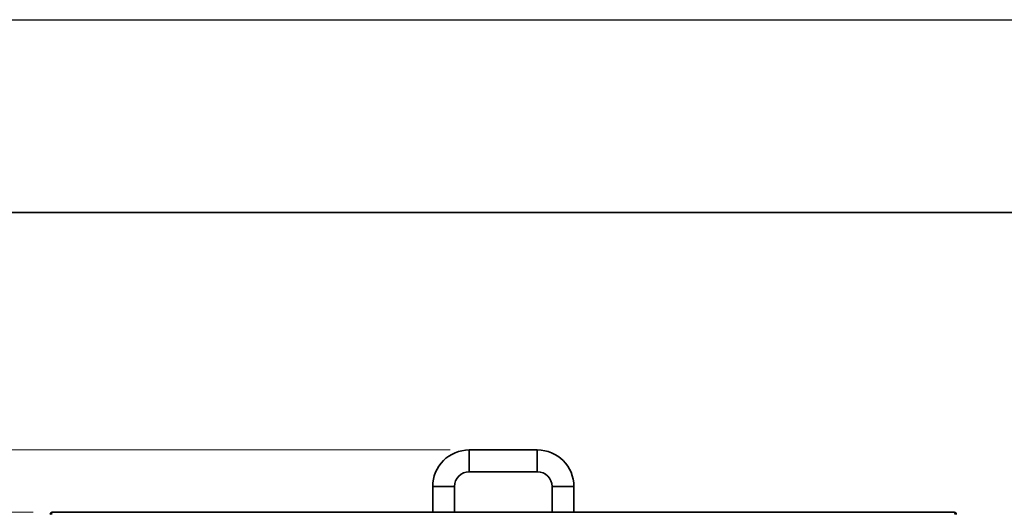
# Model space of a CAD drawing. Units: millimetres. Extents: x 0 to 6300, y 0 to 4455.
# Drawn here: x 1344 to 2111, y 4072 to 4455 of the extents above; entities that cross this region are included whole.
import ezdxf

# ---------------------------------------------------------------- set-up
doc = ezdxf.new("R2010")
doc.units = ezdxf.units.MM
doc.header["$LTSCALE"] = 15
doc.layers.add('KONTUR', color=7, linetype='Continuous', lineweight=35)
doc.styles.add('SLDTEXTSTYLE0', font='TXT', dxfattribs={"width": 0.605})
doc.dimstyles.new('SLDDIMSTYLE1', dxfattribs={"dimtxt": 46.229736, "dimasz": 49.53, "dimexe": 0, "dimexo": 0.0625, "dimgap": 11.557434, "dimtad": 1, "dimdec": 0, "dimrnd": 1e-09, "dimzin": 12, "dimdsep": 46, "dimtxsty": 'SLDTEXTSTYLE0', "dimsah": 1, "dimcen": 0.09, "dimadec": 0, "dimazin": 3, "dimtfac": 1, "dimtofl": 0, "dimtmove": 0, "dimatfit": 3, "dimfxl": 0, "dimfrac": 2, "dimtolj": 1, "dimtzin": 12, "dimarcsym": 0})
doc.dimstyles.new('SLDDIMSTYLE2', dxfattribs={"dimtxt": 46.229736, "dimasz": 49.53, "dimexe": 0, "dimexo": 0.0625, "dimgap": 11.557434, "dimtad": 1, "dimrnd": 1e-09, "dimzin": 12, "dimdsep": 46, "dimtxsty": 'SLDTEXTSTYLE0', "dimsah": 1, "dimcen": 0.09, "dimadec": 0, "dimazin": 3, "dimtfac": 1, "dimtofl": 0, "dimtmove": 0, "dimatfit": 3, "dimfxl": 0, "dimfrac": 2, "dimtolj": 1, "dimtzin": 12, "dimarcsym": 0})

# ---------------------------------------------------------------- blocks, each defined once
blk = doc.blocks.new('_D_1')
at = {"color": 7, "linetype": 'Continuous', "lineweight": 18}
for p, q in [((1354.77, 4071.85), (1017.11, 4071.85)), ((1047.11, 2422.35), (1047.11, 4071.85)), ((1487.45, 2422.35), (1017.11, 2422.35))]:
    blk.add_line(p, q, dxfattribs=at)
for points in [[(1047.11, 4071.85), (1039.49, 4022.32), (1054.73, 4022.32)], [(1047.11, 2422.35), (1054.73, 2471.88), (1039.49, 2471.88)]]:
    blk.add_solid(points, dxfattribs=at)
at = {"color": 7, "linetype": 'Continuous', "lineweight": 18, "insert": (985.72, 3176.55), "char_height": 47.625, "attachment_point": 1, "rotation": 90, "style": 'SLDTEXTSTYLE0'}
blk.add_mtext('1650', dxfattribs=at)
blk = doc.blocks.new('_D_2')
at = {"color": 7, "linetype": 'Continuous', "lineweight": 18}
for p, q in [((1679.47, 4120.35), (875.81, 4120.35)), ((905.81, 4120.35), (905.81, 2422.35)), ((1487.45, 2422.35), (875.81, 2422.35))]:
    blk.add_line(p, q, dxfattribs=at)
for points in [[(905.81, 4120.35), (898.19, 4070.82), (913.43, 4070.82)], [(905.81, 2422.35), (913.43, 2471.88), (898.19, 2471.88)]]:
    blk.add_solid(points, dxfattribs=at)
at = {"color": 7, "linetype": 'Continuous', "lineweight": 18, "insert": (844.42, 3200.8), "char_height": 47.625, "attachment_point": 1, "rotation": 90, "style": 'SLDTEXTSTYLE0'}
blk.add_mtext('1698', dxfattribs=at)

msp = doc.modelspace()

# ---------------------------------------------------------------- linework, layer by layer
at = {"color": 7, "linetype": 'Continuous', "lineweight": 25}
msp.add_line((0, 4455), (6300, 4455), dxfattribs=at)
at = {"color": 7, "linetype": 'Continuous', "lineweight": 35}
msp.add_line((150, 4305), (6150, 4305), dxfattribs=at)
at = {"layer": 'KONTUR', "color": 7, "linetype": 'Continuous', "lineweight": 35}
for p, q in [((1747.468, 4120.354), (1694.468, 4120.354)), ((1694.468, 4103.354), (1694.468, 4120.354)), ((1747.468, 4103.354), (1747.468, 4120.354)), ((1694.468, 4103.354), (1747.468, 4103.354)), ((1665.968, 4091.854), (1665.968, 4071.854)), ((1682.968, 4091.854), (1665.968, 4091.854)), ((1682.968, 4071.854), (1682.968, 4091.854)), ((1758.968, 4091.854), (1758.968, 4071.854)), ((1758.968, 4091.854), (1775.968, 4091.854)), ((1775.968, 4071.854), (1775.968, 4091.854)), ((2072.168, 4071.854), (1369.768, 4071.854))]:
    msp.add_line(p, q, dxfattribs=at)
at = {"layer": 'KONTUR', "color": 7, "linetype": 'Continuous', "lineweight": 35, "flags": 128}
msp.add_lwpolyline([(1369.768, 4071.854), (1369.66, 4071.83), (1369.555, 4071.757), (1369.456, 4071.64), (1369.367, 4071.48), (1369.29, 4071.282), (1369.228, 4071.054), (1369.182, 4070.801), (1369.154, 4070.532), (1369.145, 4070.254)], dxfattribs=at)
at = {"layer": 'KONTUR', "color": 7, "linetype": 'Continuous', "lineweight": 35}
for centre, radius, start, end in [((1694.468, 4091.854), 28.5, 90, 180), ((1747.468, 4091.854), 28.5, 0, 90), ((1694.468, 4091.854), 11.5, 90, 180), ((1747.468, 4091.854), 11.5, 0, 90), ((1369.768, 4070.254), 1.6, 90, 180), ((2072.168, 4070.254), 1.6, 0, 90)]:
    msp.add_arc(centre, radius, start, end, dxfattribs=at)
msp.add_ellipse((2072.168, 4070.254), major_axis=(0, 1.6), ratio=0.3895146, start_param=4.712389, end_param=6.2831853, dxfattribs=at)

# ---------------------------------------------------------------- dimensions: what is measured, and where the dimension line sits
at = {"color": 7, "linetype": 'Continuous', "lineweight": 18}
for base, p1, p2, dimstyle, picture, middle in [((905.815, 2422.354), (1694.468, 4120.354), (1502.446, 2422.354), 'SLDDIMSTYLE2', '_D_2', (905.815, 3271.354)), ((1047.108265657, 4071.853978029), (1502.445507954, 2422.353978029), (1369.767793103, 4071.853978029), 'SLDDIMSTYLE1', '_D_1', (1047.108265657, 3247.103978029))]:
    dim = msp.add_linear_dim(base=base, p1=p1, p2=p2, angle=90, dimstyle=dimstyle, dxfattribs=at)
    dim.commit()
    dim.dimension.update_dxf_attribs({"geometry": picture, "text_midpoint": middle, "dimtype": 160})

doc.saveas('drawing.dxf')
